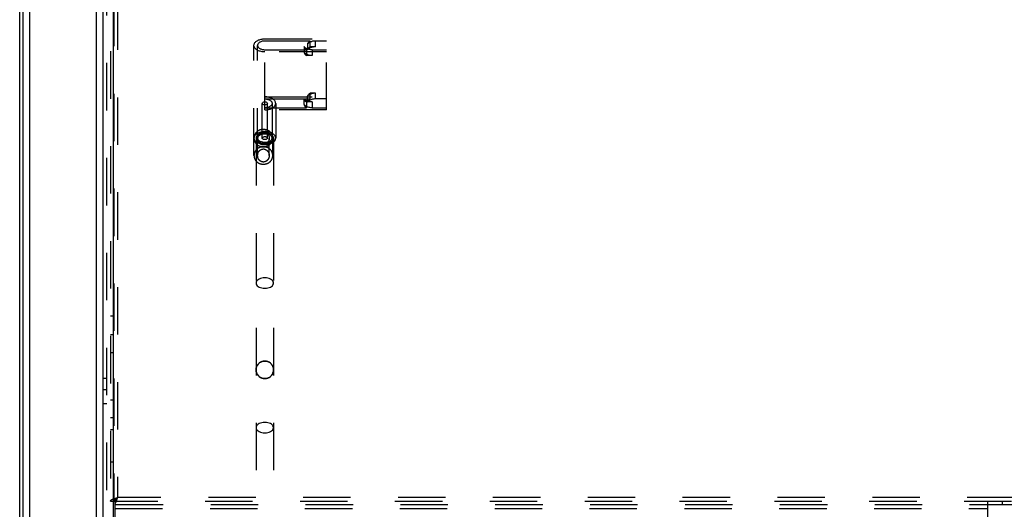
# Model space of a CAD drawing. Extents: x 77 to 1274, y 141 to 738.
# Drawn here: x 77 to 212, y 577 to 644 of the extents above; entities that cross this region are included whole.
import ezdxf

# ---------------------------------------------------------------- set-up
doc = ezdxf.new("R2010")
doc.units = 0
doc.header["$LTSCALE"] = 65.395
doc.linetypes.add('HIDDEN', pattern=[0.2, 0.1, -0.1])
doc.layers.get('0').update_dxf_attribs({"linetype": 'CONTINUOUS'})
doc.layers.add('DEFAULT_2', color=8, linetype='HIDDEN')

msp = doc.modelspace()

# ---------------------------------------------------------------- linework, layer by layer
at = {"color": 7, "linetype": 'CONTINUOUS'}
msp.add_line((76.52, 141.08), (76.52, 738.08), dxfattribs=at)
at = {"color": 3, "linetype": 'CONTINUOUS'}
for p, q in [((77.02, 141.08), (77.02, 738.08)), ((77.92, 141.08), (77.92, 738.08)), ((87.12, 141.08), (87.12, 738.08)), ((88.02, 141.08), (88.02, 719.28)), ((89.42, 717.88), (89.42, 161.28))]:
    msp.add_line(p, q, dxfattribs=at)
at = {"layer": 'DEFAULT_2', "color": 8, "linetype": 'HIDDEN'}
for p, q in [((89.52, 725.38), (89.52, 577.68)), ((88.52, 160.68), (88.52, 718.48)), ((110.32, 631.6), (110.32, 641.39)), ((110.32, 641.39), (118.82, 641.39)), ((116.56, 641.09), (110.32, 641.09)), ((116.56, 640.29), (116.56, 641.09)), ((117.32, 640.29), (117.32, 641.09)), ((118.82, 641.09), (117.32, 641.09)), ((118.82, 631.6), (118.82, 641.39)), ((108.82, 625.31), (108.82, 640.49)), ((109.32, 625.31), (109.32, 640.49)), ((110.32, 639.89), (116.06, 639.89)), ((118.82, 639.59), (110.32, 639.59)), ((115.72, 640.32), (115.72, 639.52)), ((116.06, 639.89), (116.06, 639.09)), ((116.22, 640.66), (116.22, 639.86)), ((117.32, 640.29), (116.56, 640.29)), ((116.82, 639.89), (116.82, 639.09)), ((116.82, 639.89), (118.82, 639.89)), ((116.82, 639.09), (116.06, 639.09)), ((110.32, 633.4), (118.82, 633.4)), ((110.32, 633.1), (116.56, 633.1)), ((115.72, 632.33), (115.72, 633.13)), ((116.06, 632.7), (116.06, 631.9)), ((116.82, 632.7), (116.06, 632.7)), ((116.22, 632.67), (116.22, 633.47)), ((116.56, 633.1), (116.56, 633.9)), ((117.32, 633.9), (116.56, 633.9)), ((116.82, 632.7), (116.82, 631.9)), ((117.32, 633.1), (117.32, 633.9)), ((118.82, 633.1), (117.32, 633.1)), ((109.97, 627.71), (109.97, 632.5)), ((110.32, 631.9), (116.06, 631.9)), ((118.82, 631.6), (110.32, 631.6)), ((110.67, 627.71), (110.67, 632.5)), ((111.32, 632.5), (111.32, 627.71)), ((111.82, 632.5), (111.82, 627.71)), ((116.82, 631.9), (118.82, 631.9)), ((109.12, 627.71), (109.12, 559.85)), ((110.92, 625.31), (110.92, 627.71)), ((111.42, 625.31), (111.42, 627.71)), ((111.52, 627.71), (111.52, 559.85)), ((89.52, 603.16), (89.02, 603.16)), ((89.02, 600.66), (89.52, 600.66)), ((89.02, 598.16), (89.52, 598.16)), ((88.02, 594.63), (88.52, 594.63)), ((88.02, 593.08), (88.52, 593.08)), ((88.02, 591.13), (88.52, 591.13)), ((89.02, 591.66), (89.52, 591.66)), ((89.52, 589.16), (89.02, 589.16)), ((89.52, 587.53), (89.02, 587.53)), ((89.52, 583.03), (89.02, 583.03)), ((89.02, 577.68), (1261.02, 577.68)), ((89.69, 571.33), (89.69, 577.68)), ((210.02, 571.33), (210.02, 577.68)), ((212.02, 577.18), (212.02, 577.68))]:
    msp.add_line(p, q, dxfattribs=at)
at = {"layer": 'DEFAULT_2', "linetype": 'HIDDEN'}
for p, q in [((90.02, 724.88), (90.02, 578.18)), ((89.02, 718.15), (89.02, 577.68)), ((1260.35, 577.18), (89.69, 577.18)), ((1260.02, 578.18), (90.02, 578.18)), ((89.69, 576.68), (210.02, 576.68))]:
    msp.add_line(p, q, dxfattribs=at)
at = {"layer": 'DEFAULT_2', "color": 8, "linetype": 'HIDDEN'}
for points in [[(108.82, 640.49), (108.82, 640.57), (108.84, 640.65), (108.87, 640.72), (108.91, 640.8), (108.96, 640.87), (109.02, 640.94), (109.09, 641.01), (109.17, 641.07), (109.26, 641.13), (109.35, 641.18), (109.46, 641.23), (109.57, 641.27), (109.68, 641.31), (109.8, 641.34), (109.93, 641.36), (110.06, 641.38), (110.19, 641.39), (110.32, 641.39)], [(110.32, 641.09), (110.22, 641.09), (110.12, 641.08), (110.03, 641.07), (109.93, 641.05), (109.85, 641.02), (109.76, 640.99), (109.68, 640.95), (109.61, 640.92), (109.54, 640.87), (109.49, 640.82), (109.44, 640.77), (109.39, 640.72), (109.36, 640.66), (109.34, 640.61), (109.32, 640.55), (109.32, 640.49)], [(116.22, 640.66), (116.23, 640.72), (116.26, 640.78), (116.29, 640.84), (116.33, 640.9), (116.37, 640.95), (116.43, 641), (116.49, 641.05), (116.56, 641.09)], [(117.32, 641.09), (117.23, 641.09), (117.15, 641.08), (117.06, 641.07), (116.98, 641.06), (116.89, 641.05), (116.81, 641.03), (116.74, 641), (116.66, 640.97), (116.59, 640.94), (116.53, 640.91), (116.46, 640.88), (116.4, 640.84), (116.35, 640.8), (116.3, 640.75), (116.26, 640.71), (116.22, 640.66)], [(110.32, 639.59), (110.19, 639.59), (110.06, 639.6), (109.93, 639.62), (109.8, 639.64), (109.68, 639.67), (109.57, 639.71), (109.46, 639.75), (109.35, 639.8), (109.26, 639.85), (109.17, 639.91), (109.09, 639.97), (109.02, 640.04), (108.96, 640.11), (108.91, 640.18), (108.87, 640.26), (108.84, 640.33), (108.82, 640.41), (108.82, 640.49)], [(109.32, 640.49), (109.32, 640.43), (109.34, 640.37), (109.36, 640.32), (109.39, 640.26), (109.44, 640.21), (109.49, 640.16), (109.54, 640.11), (109.61, 640.06), (109.68, 640.02), (109.76, 639.99), (109.85, 639.96), (109.93, 639.93), (110.03, 639.91), (110.12, 639.9), (110.22, 639.89), (110.32, 639.89)], [(115.72, 640.32), (115.74, 640.24), (115.77, 640.16), (115.83, 640.08), (115.89, 640.01), (115.97, 639.95), (116.06, 639.89)], [(116.82, 639.89), (116.68, 639.89), (116.54, 639.91), (116.41, 639.93), (116.28, 639.96), (116.16, 640.01), (116.05, 640.05), (115.95, 640.11), (115.86, 640.17), (115.78, 640.24), (115.72, 640.32)], [(115.72, 639.52), (115.74, 639.44), (115.77, 639.36), (115.83, 639.28), (115.89, 639.21), (115.97, 639.15), (116.06, 639.09)], [(116.82, 639.09), (116.68, 639.09), (116.54, 639.11), (116.41, 639.13), (116.28, 639.16), (116.16, 639.21), (116.05, 639.26), (115.95, 639.31), (115.86, 639.38), (115.78, 639.44), (115.72, 639.52)], [(116.22, 639.86), (116.23, 639.92), (116.26, 639.98), (116.29, 640.04), (116.33, 640.1), (116.37, 640.15), (116.43, 640.2), (116.49, 640.25), (116.56, 640.29)], [(117.32, 640.29), (117.23, 640.29), (117.15, 640.29), (117.06, 640.28), (116.98, 640.26), (116.89, 640.25), (116.81, 640.23), (116.74, 640.2), (116.66, 640.18), (116.59, 640.15), (116.53, 640.11), (116.46, 640.08), (116.4, 640.04), (116.35, 640), (116.3, 639.96), (116.26, 639.91), (116.22, 639.86)], [(109.97, 632.5), (109.98, 632.55), (110, 632.59), (110.04, 632.63), (110.1, 632.67), (110.17, 632.69), (110.24, 632.71), (110.32, 632.71), (110.4, 632.71), (110.47, 632.69), (110.54, 632.67), (110.59, 632.63), (110.63, 632.59), (110.66, 632.55), (110.67, 632.5)], [(111.44, 633.1), (111.35, 633.16), (111.25, 633.21), (111.15, 633.25), (111.04, 633.29), (110.93, 633.32), (110.81, 633.35), (110.69, 633.37), (110.57, 633.39), (110.44, 633.4), (110.32, 633.4)], [(110.32, 633.1), (110.42, 633.1), (110.53, 633.09), (110.63, 633.07), (110.72, 633.05), (110.82, 633.02), (110.91, 632.99), (110.99, 632.95), (111.06, 632.9), (111.13, 632.85), (111.18, 632.8), (111.23, 632.75), (111.27, 632.69), (111.3, 632.63), (111.31, 632.56), (111.32, 632.5)], [(111.82, 632.5), (111.81, 632.58), (111.79, 632.66), (111.76, 632.74), (111.72, 632.82), (111.66, 632.9), (111.6, 632.97), (111.52, 633.04), (111.44, 633.1)], [(115.72, 633.13), (115.74, 633.05), (115.77, 632.97), (115.83, 632.89), (115.89, 632.82), (115.97, 632.76), (116.06, 632.7)], [(116.82, 632.7), (116.68, 632.7), (116.54, 632.72), (116.41, 632.74), (116.28, 632.77), (116.16, 632.82), (116.05, 632.86), (115.95, 632.92), (115.86, 632.98), (115.78, 633.05), (115.72, 633.13)], [(116.22, 633.47), (116.23, 633.53), (116.26, 633.59), (116.29, 633.65), (116.33, 633.71), (116.37, 633.76), (116.43, 633.81), (116.49, 633.86), (116.56, 633.9)], [(117.32, 633.9), (117.23, 633.9), (117.15, 633.89), (117.06, 633.88), (116.98, 633.87), (116.89, 633.86), (116.81, 633.84), (116.74, 633.81), (116.66, 633.78), (116.59, 633.75), (116.53, 633.72), (116.46, 633.69), (116.4, 633.65), (116.35, 633.61), (116.3, 633.56), (116.26, 633.52), (116.22, 633.47)], [(116.22, 632.67), (116.23, 632.73), (116.26, 632.79), (116.29, 632.85), (116.33, 632.91), (116.37, 632.96), (116.43, 633.01), (116.49, 633.06), (116.56, 633.1)], [(117.32, 633.1), (117.23, 633.1), (117.15, 633.1), (117.06, 633.09), (116.98, 633.07), (116.89, 633.06), (116.81, 633.04), (116.74, 633.01), (116.66, 632.99), (116.59, 632.96), (116.53, 632.92), (116.46, 632.89), (116.4, 632.85), (116.35, 632.81), (116.3, 632.77), (116.26, 632.72), (116.22, 632.67)], [(110.67, 632.5), (110.66, 632.45), (110.63, 632.41), (110.59, 632.37), (110.54, 632.34), (110.47, 632.31), (110.4, 632.3), (110.32, 632.29), (110.24, 632.3), (110.17, 632.31), (110.1, 632.34), (110.04, 632.37), (110, 632.41), (109.98, 632.45), (109.97, 632.5)], [(111.32, 632.5), (111.31, 632.44), (111.3, 632.38), (111.27, 632.32), (111.23, 632.26), (111.18, 632.2), (111.13, 632.15), (111.06, 632.1), (110.99, 632.05), (110.91, 632.01), (110.82, 631.98), (110.72, 631.95), (110.63, 631.93), (110.53, 631.91), (110.42, 631.9), (110.32, 631.9)], [(110.32, 631.6), (110.44, 631.6), (110.57, 631.61), (110.69, 631.63), (110.81, 631.65), (110.93, 631.68), (111.04, 631.71), (111.15, 631.75), (111.25, 631.8), (111.35, 631.85), (111.44, 631.9)], [(111.44, 631.9), (111.52, 631.96), (111.6, 632.03), (111.66, 632.1), (111.72, 632.18), (111.76, 632.26), (111.79, 632.34), (111.81, 632.42), (111.82, 632.5)], [(115.72, 632.33), (115.74, 632.25), (115.77, 632.17), (115.83, 632.09), (115.89, 632.02), (115.97, 631.96), (116.06, 631.9)], [(116.82, 631.9), (116.68, 631.9), (116.54, 631.92), (116.41, 631.94), (116.28, 631.97), (116.16, 632.02), (116.05, 632.07), (115.95, 632.12), (115.86, 632.19), (115.78, 632.25), (115.72, 632.33)], [(108.82, 627.71), (108.82, 627.79), (108.84, 627.87), (108.87, 627.95), (108.92, 628.03), (108.97, 628.11), (109.04, 628.18), (109.11, 628.25), (109.2, 628.31), (109.3, 628.37), (109.4, 628.42), (109.52, 628.47), (109.63, 628.51), (109.76, 628.54), (109.89, 628.57)], [(110.19, 628.61), (110.11, 628.6), (110.04, 628.59), (109.96, 628.58), (109.89, 628.57)], [(110.19, 628.61), (110.22, 628.61), (110.25, 628.61), (110.28, 628.61), (110.32, 628.61)], [(111.12, 628.47), (111.03, 628.5), (110.94, 628.53), (110.84, 628.55), (110.74, 628.57), (110.63, 628.59), (110.53, 628.6), (110.42, 628.61), (110.32, 628.61)], [(109.89, 626.84), (109.76, 626.87), (109.63, 626.9), (109.52, 626.95), (109.4, 626.99), (109.3, 627.05), (109.2, 627.1), (109.11, 627.17), (109.04, 627.24), (108.97, 627.31), (108.92, 627.38), (108.87, 627.46), (108.84, 627.54), (108.82, 627.62), (108.82, 627.71)], [(110.32, 628.43), (110.11, 628.42), (109.91, 628.39), (109.72, 628.33), (109.55, 628.26), (109.4, 628.17), (109.28, 628.07), (109.19, 627.95), (109.14, 627.83), (109.12, 627.71)], [(109.12, 627.71), (109.14, 627.58), (109.19, 627.46), (109.28, 627.35), (109.4, 627.24), (109.55, 627.15), (109.72, 627.08), (109.91, 627.03), (110.11, 627), (110.32, 626.99)], [(109.32, 627.71), (109.32, 627.77), (109.34, 627.83), (109.36, 627.88), (109.39, 627.94), (109.44, 627.99), (109.49, 628.04), (109.54, 628.09), (109.61, 628.13), (109.68, 628.17), (109.76, 628.21), (109.85, 628.24), (109.93, 628.26), (110.03, 628.28), (110.12, 628.3), (110.22, 628.31), (110.32, 628.31)], [(110.32, 627.11), (110.22, 627.11), (110.12, 627.12), (110.03, 627.13), (109.93, 627.15), (109.85, 627.18), (109.76, 627.21), (109.68, 627.24), (109.61, 627.28), (109.54, 627.33), (109.49, 627.37), (109.44, 627.42), (109.39, 627.48), (109.36, 627.53), (109.34, 627.59), (109.32, 627.65), (109.32, 627.71)], [(109.97, 627.71), (109.97, 627.75), (109.99, 627.79), (110.03, 627.82), (110.07, 627.86), (110.12, 627.88), (110.18, 627.9), (110.25, 627.91), (110.32, 627.92), (110.39, 627.91), (110.45, 627.9), (110.51, 627.88), (110.56, 627.86), (110.61, 627.82), (110.64, 627.79), (110.66, 627.75), (110.67, 627.71)], [(110.67, 627.71), (110.66, 627.67), (110.64, 627.63), (110.61, 627.59), (110.56, 627.56), (110.51, 627.53), (110.45, 627.51), (110.39, 627.5), (110.32, 627.5), (110.25, 627.5), (110.18, 627.51), (110.12, 627.53), (110.07, 627.56), (110.03, 627.59), (109.99, 627.63), (109.97, 627.67), (109.97, 627.71)], [(111.52, 627.71), (111.5, 627.83), (111.44, 627.95), (111.36, 628.07), (111.24, 628.17), (111.09, 628.26), (110.92, 628.33), (110.73, 628.39), (110.53, 628.42), (110.32, 628.43)], [(110.32, 628.31), (110.39, 628.31), (110.47, 628.3), (110.54, 628.29), (110.62, 628.28), (110.69, 628.27), (110.76, 628.25)], [(110.32, 626.99), (110.53, 627), (110.73, 627.03), (110.92, 627.08), (111.09, 627.15), (111.24, 627.24), (111.36, 627.35), (111.44, 627.46), (111.5, 627.58), (111.52, 627.71)], [(110.76, 627.17), (110.69, 627.15), (110.62, 627.13), (110.54, 627.12), (110.47, 627.11), (110.39, 627.11), (110.32, 627.11)], [(111.32, 627.71), (111.31, 627.77), (111.3, 627.83), (111.27, 627.89), (111.24, 627.94), (111.19, 628), (111.14, 628.05), (111.08, 628.1), (111.01, 628.14), (110.93, 628.18), (110.85, 628.22), (110.76, 628.25)], [(110.76, 627.17), (110.85, 627.2), (110.93, 627.23), (111.01, 627.27), (111.08, 627.32), (111.14, 627.36), (111.19, 627.42), (111.24, 627.47), (111.27, 627.53), (111.3, 627.59), (111.31, 627.65), (111.32, 627.71)], [(111.82, 627.71), (111.81, 627.79), (111.79, 627.87), (111.76, 627.95), (111.72, 628.03), (111.66, 628.1), (111.6, 628.18), (111.52, 628.24), (111.44, 628.31), (111.34, 628.37), (111.24, 628.42), (111.12, 628.47)], [(111.12, 626.95), (111.24, 626.99), (111.34, 627.05), (111.44, 627.11), (111.52, 627.17), (111.6, 627.24), (111.66, 627.31), (111.72, 627.39), (111.76, 627.46), (111.79, 627.54), (111.81, 627.63), (111.82, 627.71)], [(109.89, 626.84), (109.96, 626.83), (110.04, 626.82), (110.11, 626.81), (110.19, 626.81)], [(110.32, 626.81), (110.28, 626.81), (110.25, 626.81), (110.22, 626.81), (110.19, 626.81)], [(110.32, 626.81), (110.42, 626.81), (110.53, 626.81), (110.63, 626.83), (110.74, 626.84), (110.84, 626.86), (110.94, 626.89), (111.03, 626.91), (111.12, 626.95)], [(110.32, 608.46), (110.11, 608.45), (109.91, 608.41), (109.72, 608.36), (109.55, 608.29), (109.4, 608.2), (109.28, 608.1), (109.19, 607.98), (109.14, 607.86), (109.12, 607.74)], [(111.52, 607.74), (111.5, 607.86), (111.44, 607.98), (111.36, 608.1), (111.24, 608.2), (111.09, 608.29), (110.92, 608.36), (110.73, 608.41), (110.53, 608.45), (110.32, 608.46)], [(109.12, 607.74), (109.14, 607.61), (109.19, 607.49), (109.28, 607.37), (109.4, 607.27), (109.55, 607.18), (109.72, 607.11), (109.91, 607.06), (110.11, 607.02), (110.32, 607.01)], [(110.32, 607.01), (110.53, 607.02), (110.73, 607.06), (110.92, 607.11), (111.09, 607.18), (111.24, 607.27), (111.36, 607.37), (111.44, 607.49), (111.5, 607.61), (111.52, 607.74)], [(110.32, 596.98), (110.11, 596.96), (109.91, 596.91), (109.72, 596.82), (109.55, 596.7), (109.4, 596.55), (109.28, 596.38), (109.19, 596.19), (109.14, 595.99), (109.12, 595.78)], [(111.52, 595.78), (111.5, 595.99), (111.44, 596.19), (111.36, 596.38), (111.24, 596.55), (111.09, 596.7), (110.92, 596.82), (110.73, 596.91), (110.53, 596.96), (110.32, 596.98)], [(109.12, 595.78), (109.14, 595.57), (109.19, 595.37), (109.28, 595.18), (109.4, 595.01), (109.55, 594.86), (109.72, 594.74), (109.91, 594.65), (110.11, 594.6), (110.32, 594.58)], [(110.32, 594.58), (110.53, 594.6), (110.73, 594.65), (110.92, 594.74), (111.09, 594.86), (111.24, 595.01), (111.36, 595.18), (111.44, 595.37), (111.5, 595.57), (111.52, 595.78)], [(110.32, 588.53), (110.11, 588.52), (109.91, 588.49), (109.72, 588.43), (109.55, 588.36), (109.4, 588.27), (109.28, 588.17), (109.19, 588.06), (109.14, 587.93), (109.12, 587.81)], [(109.12, 587.81), (109.14, 587.68), (109.19, 587.56), (109.28, 587.45), (109.4, 587.35), (109.55, 587.26), (109.72, 587.18), (109.91, 587.13), (110.11, 587.1), (110.32, 587.09)], [(111.52, 587.81), (111.5, 587.93), (111.44, 588.06), (111.36, 588.17), (111.24, 588.27), (111.09, 588.36), (110.92, 588.43), (110.73, 588.49), (110.53, 588.52), (110.32, 588.53)], [(110.32, 587.09), (110.53, 587.1), (110.73, 587.13), (110.92, 587.18), (111.09, 587.26), (111.24, 587.35), (111.36, 587.45), (111.44, 587.56), (111.5, 587.68), (111.52, 587.81)]]:
    msp.add_lwpolyline(points, dxfattribs=at)
msp.add_circle((110.32, 595.78), 1.2, dxfattribs=at)
for points in [[(110.12, 628.91), (109.62, 628.82), (109.4, 628.71), (109.2, 628.56), (109.04, 628.38), (108.92, 628.17), (108.84, 627.94), (108.82, 627.71)], [(109.89, 628.57), (109.81, 628.54), (109.67, 628.46), (109.55, 628.35), (109.45, 628.21), (109.38, 628.05), (109.32, 627.71)], [(109.89, 628.57), (109.94, 628.59), (110.12, 628.61)], [(111.12, 628.47), (111.04, 628.56), (110.61, 628.82), (110.12, 628.91)], [(110.12, 628.61), (110.19, 628.61)], [(110.76, 628.25), (110.68, 628.35), (110.42, 628.54), (110.19, 628.61)], [(108.82, 627.71), (108.84, 627.47), (108.92, 627.25), (109.04, 627.04), (109.2, 626.86), (109.4, 626.71), (109.62, 626.6), (110.12, 626.5)], [(109.32, 627.71), (109.38, 627.36), (109.45, 627.21), (109.55, 627.07), (109.67, 626.96), (109.81, 626.87), (109.89, 626.84)], [(110.19, 626.81), (110.42, 626.87), (110.68, 627.07), (110.76, 627.17)], [(110.76, 628.25), (110.86, 628.05), (110.92, 627.71)], [(110.92, 627.71), (110.86, 627.36), (110.76, 627.17)], [(111.42, 627.71), (111.32, 628.17), (111.12, 628.47)], [(111.12, 626.95), (111.32, 627.25), (111.42, 627.71)], [(110.12, 626.51), (109.62, 626.42), (109.4, 626.31), (109.2, 626.16), (108.92, 625.77), (108.82, 625.31)], [(109.32, 625.31), (109.38, 625.66), (109.45, 625.81), (109.55, 625.95), (109.67, 626.06), (109.81, 626.14), (109.96, 626.2), (110.12, 626.21)], [(110.12, 626.81), (110.06, 626.81), (109.89, 626.84)], [(110.12, 626.5), (110.61, 626.6), (111.04, 626.86), (111.12, 626.95)], [(110.19, 626.81), (110.12, 626.81)], [(111.42, 625.31), (111.32, 625.77), (111.04, 626.16), (110.84, 626.31), (110.61, 626.42), (110.12, 626.51)], [(110.12, 626.21), (110.27, 626.2), (110.42, 626.14), (110.56, 626.06), (110.68, 625.95), (110.78, 625.81), (110.86, 625.66), (110.92, 625.31)], [(108.82, 625.31), (108.92, 624.85), (109.2, 624.46), (109.4, 624.31), (109.62, 624.2), (110.12, 624.11)], [(110.12, 624.41), (109.96, 624.43), (109.81, 624.48), (109.67, 624.56), (109.55, 624.67), (109.45, 624.81), (109.38, 624.97), (109.32, 625.31)], [(110.12, 624.11), (110.61, 624.2), (110.84, 624.31), (111.04, 624.46), (111.32, 624.85), (111.42, 625.31)], [(110.92, 625.31), (110.86, 624.97), (110.78, 624.81), (110.68, 624.67), (110.56, 624.56), (110.42, 624.48), (110.27, 624.43), (110.12, 624.41)], [(89.52, 577.68), (89.59, 577.85), (89.77, 578.01), (90.02, 578.18)], [(89.69, 577.75), (89.85, 577.93), (90.02, 578.18)]]:
    msp.add_spline(points, degree=3, dxfattribs=at)
at = {"layer": 'DEFAULT_2', "linetype": 'HIDDEN'}
for points in [[(89.02, 577.68), (89.15, 577.85), (89.52, 578.01), (90.02, 578.18)], [(89.69, 577.32), (89.85, 577.68), (90.02, 578.18)]]:
    msp.add_spline(points, degree=3, dxfattribs=at)

doc.saveas('drawing.dxf')
